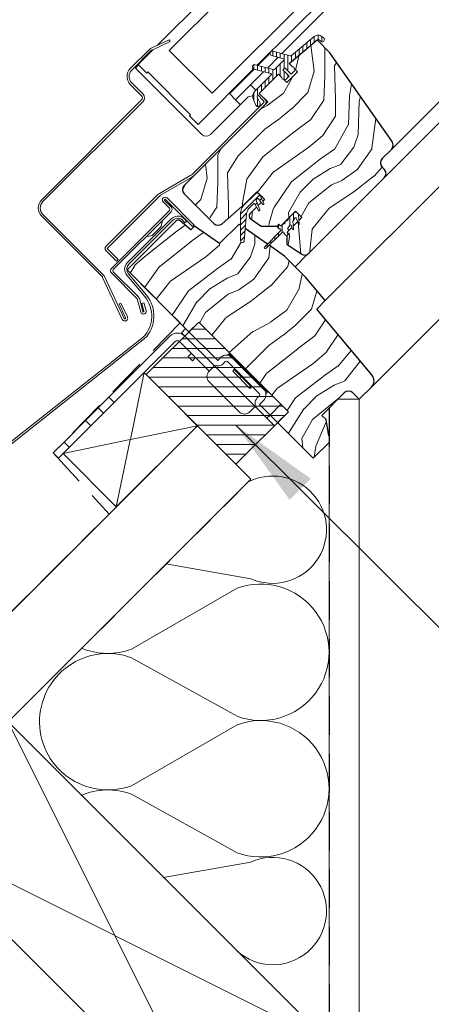
# Model space of a CAD drawing. Units: millimetres. Extents: x -23272466 to 44913, y -22484634 to 188.
# Drawn here: x -23270644 to -23270508, y -22483880 to -22483555 of the extents above; entities that cross this region are included whole.
import ezdxf

# ---------------------------------------------------------------- set-up
doc = ezdxf.new("R2010")
doc.units = ezdxf.units.MM
doc.linetypes.add('DASHED', pattern=[19.05, 12.7, -6.35])
doc.linetypes.add('SLD-SOLID', pattern=[0])
doc.layers.get('0').update_dxf_attribs({"lineweight": 20})
for name, color, linetype, lineweight in [('KEYLITE FELT-BREATHER MEMBRANE', 151, 'DASHED', 35), ('KEYLITE FLASHING', 7, 'Continuous', 18), ('KEYLITE IN VIEW', 253, 'Continuous', 5), ('KEYLITE INSTALLATION BRACKET', 252, 'Continuous', 18), ('KEYLITE INSULATION', 41, 'Continuous', 18), ('KEYLITE INTERNAL FINISH', 7, 'Continuous', 18), ('KEYLITE RAFTER-TRIMMER', 7, 'Continuous', 18), ('KEYLITE ROOF WINDOW FLASHING', 7, 'Continuous', 18), ('KEYLITE ROOF WINDOW GLASS', 7, 'Continuous', 18), ('KEYLITE ROOF WINDOW HATCH', 7, 'Continuous', 13), ('KEYLITE ROOF WINDOW SEAL', 7, 'Continuous', 13), ('KEYLITE VAPOUR BARRIER', 1, 'DASHED', 30), ('KONTUR GRUBY', 7, 'Continuous', 30)]:
    doc.layers.add(name, color=color, linetype=linetype, lineweight=lineweight)
doc.layers.add('KEYLITE ROOF WINDOW FUTURETHERM FOAM', color=7, linetype='Continuous', lineweight=18, true_color=0xebec83)
doc.layers.add('KEYLITE TEXT', color=7, linetype='Continuous', lineweight=18, true_color=0x3b3b3b)
doc.styles.get("Standard").update_dxf_attribs({"font": 'arial.ttf'})
doc.dimstyles.get("Standard").update_dxf_attribs({"dimtxt": 0.18, "dimasz": 0.18, "dimexe": 0.18, "dimexo": 0.0625, "dimgap": 0.09, "dimtad": 0, "dimtih": 1, "dimtoh": 1, "dimdec": 4, "dimzin": 0, "dimdsep": 46, "dimtxsty": 'Standard', "dimcen": 0.09, "dimadec": 0, "dimazin": 0, "dimtfac": 1, "dimtdec": 4, "dimtofl": 0, "dimtmove": 0, "dimatfit": 3, "dimfxl": 1, "dimtolj": 1, "dimtzin": 0, "dimarcsym": 0})

msp = doc.modelspace()

# ---------------------------------------------------------------- hatches: boundary and pattern name
at = {"layer": 'KEYLITE ROOF WINDOW HATCH'}
h = msp.add_hatch(dxfattribs=at)
h.set_pattern_fill('WOOD_3', color=256, scale=50, angle=45, style=0, pattern_type=2)
h.set_pattern_definition([(40.2364, (-23268285.626, -22487344.95), (-424.2638028, -353.5537234), [6.0208, -596.05895]), (56.3099, (-23268281.03, -22487341.061), (106.066127, 176.776638), [7.64855, -247.30245]), (90, (-23268276.787, -22487334.697), (-35.35535, 35.35535), [5.65685, -65.0538]), (91.8476, (-23268276.7873, -22487329.0403), (-35.3551518, 1025.3048459), [10.96585, -1085.61975]), (57.9946, (-23268277.141, -22487318.08), (-247.4874862, -388.908671), [6.67085, -660.41235]), (45, (-23268273.605, -22487312.423), (-3e-12, 70.7107), [12.5, -37.5]), (35.5377, (-23268264.7665, -22487303.5844), (-212.131996, -141.42145), [6.08275, -298.05535]), (39.2894, (-23268295.172, -22487335.404), (-353.5534167, -282.8426456), [5.02495, -497.46885]), (45, (-23268291.283, -22487332.22), (-3e-12, 70.7107), [7.5, -42.5]), (73.3008, (-23268285.9797, -22487326.919), (176.776209, 601.0409052), [7.3824, -730.85875]), (97.125, (-23268283.8584, -22487319.848), (35.3552413, -318.1980856), [11.40175, -558.68595]), (84.2894, (-23268285.2726, -22487308.5342), (35.3553747, 388.9087393), [7.10635, -703.5272]), (51.3402, (-23268284.5655, -22487301.463), (247.4872965, 318.198086), [9.0554, -443.71385]), (33.1113, (-23268278.9086, -22487294.392), (-601.041041, -388.9082618), [9.70825, -961.11615]), (38.2902, (-23268306.1322, -22487324.444), (353.5532095, 282.842964), [8.5586, -847.3035]), (48.3665, (-23268299.4147, -22487319.1408), (530.3296743, 601.0411276), [8.5147, -842.95465]), (78.6901, (-23268293.758, -22487312.777), (-35.355276, -106.06605), [9.0139, -171.2637]), (92.4896, (-23268291.99, -22487303.938), (-35.3559739, 742.4620988), [8.1394, -805.8016]), (59.9314, (-23268292.3437, -22487295.8063), (282.842839, 494.974658), [7.7621, -768.44665]), (45, (-23268288.455, -22487289.09), (-3e-12, 70.7107), [6, -44]), (32.0054, (-23268284.212, -22487284.846), (388.908671, 247.4874862), [6.67085, -660.41235]), (45, (-23268268.656, -22487340), (-3e-12, 70.7107), [0, -50]), (268.1524, (-23268269.0091, -22487329.7474), (35.3551518, 1025.3048459), [10.96585, -1085.61975]), (251.5651, (-23268304.718, -22487305.352), (8e-05, -70.7107), [4.47215, -107.33125]), (233.1301, (-23268306.132, -22487309.595), (-176.77671, -247.487343), [7.07105, -346.4823]), (201.8014, (-23268310.375, -22487315.252), (-247.487411, -106.065961), [3.8079, -376.98075]), (71.5651, (-23268269.01, -22487329.747), (-8e-05, 70.7107), [5.59015, -106.21325]), (51.7098, (-23268267.2414, -22487324.444), (-282.842964, -353.5532095), [8.5586, -847.3035]), (34.8753, (-23268261.938, -22487317.7266), (707.10704205, 494.9744004), [14.22145, -1407.9248]), (34.6952, (-23268281.737, -22487348.8393), (247.487226, 176.7769104), [5.59015, -553.4268]), (60.5241, (-23268277.141, -22487345.6573), (-282.8428273, -494.9747045), [9.34075, -924.7363]), (87.8789, (-23268272.5447, -22487337.5256), (-35.3553758, -883.8834958), [9.5525, -945.69615]), (79.6952, (-23268272.191, -22487327.9796), (106.0655098, 601.0408654), [7.9057, -782.6637]), (54.4623, (-23268270.777, -22487320.2015), (141.42145, 212.131996), [9.12415, -295.014]), (38.4181, (-23268265.4736, -22487312.7768), (-671.75102275, -530.33060694), [13.08625, -1295.539]), (36.8699, (-23268290.576, -22487340.0004), (-247.487343, -176.77671), [7.07105, -346.4823]), (56.3099, (-23268284.919, -22487335.758), (106.066127, 176.776638), [7.64855, -247.30245]), (87.5104, (-23268280.6764, -22487329.3938), (-35.3559739, -742.4620988), [8.1394, -805.8016]), (90, (-23268280.323, -22487321.262), (-35.35535, 35.35535), [9.1924, -61.5183]), (62.354, (-23268280.3229, -22487312.0697), (-318.1983173, -601.040641), [8.38155, -829.7712]), (41.6335, (-23268276.4338, -22487304.645), (-601.0411276, -530.3296743), [8.5147, -842.95465]), (27.8973, (-23268270.0698, -22487298.9882), (459.6193096, 247.487594), [6.80075, -673.2728]), (36.2538, (-23268299.4147, -22487331.1616), (282.8428374, 212.1318625), [6.57645, -651.07085]), (59.9314, (-23268294.1114, -22487327.2725), (282.842839, 494.974658), [7.7621, -768.44665]), (77.0054, (-23268290.2223, -22487320.555), (-70.710602, -282.842714), [9.434, -462.2651]), (94.8991, (-23268288.101, -22487311.3626), (70.7108149, -848.52813705), [12.41975, -1229.5545]), (60.9454, (-23268289.162, -22487298.988), (-106.066026, -176.776696), [7.2801, -356.7254]), (38.991, (-23268285.6262, -22487292.6243), (388.9086967, 318.1980669), [9.5525, -945.69615]), (21.8014, (-23268278.2015, -22487286.614), (247.487411, 106.065961), [3.8079, -376.98075]), (35.5377, (-23268310.021, -22487320.555), (-212.131996, -141.42145), [6.08275, -298.05535]), (55.008, (-23268305.0716, -22487317.0195), (318.197913, 459.6195148), [8.63135, -854.5025]), (82.4054, (-23268300.1218, -22487309.9484), (106.0653989, 813.1728838), [10.70045, -1059.34625]), (74.0546, (-23268263.3523, -22487334.697), (106.06603, 388.908744), [5.1478, -509.6337]), (55.7843, (-23268261.938, -22487329.7474), (-459.6193708, -671.751444), [10.6888, -1058.18915]), (37.875, (-23268255.9277, -22487320.9086), (-282.842665, -212.1321085), [12.0934, -391.0195])])
edge = h.paths.add_edge_path()
edge.add_line((-23270545.334, -22483561.516), (-23270541.16, -22483565.752))
edge.add_line((-23270541.16, -22483565.752), (-23270520.573, -22483595.153))
edge.add_arc((-23270522.211, -22483596.301), 2, -45.00027, 35.00054, ccw=False)
edge.add_line((-23270520.797, -22483597.715), (-23270523.836, -22483600.754))
edge.add_arc((-23270522.389, -22483602.18), 2.032, 135.40751, 232.46189)
edge.add_line((-23270523.627, -22483603.791), (-23270523.129, -22483604.289))
edge.add_arc((-23270524.671, -22483605.746), 2.121, -58.77212, 43.36578, ccw=False)
edge.add_line((-23270523.571, -22483607.56), (-23270548.066, -22483632.055))
edge.add_arc((-23270549.48, -22483630.64), 2, 234.99854, 315.00061, ccw=False)
edge.add_line((-23270550.627, -22483632.279), (-23270555.302, -22483629.005))
edge.add_line((-23270555.302, -22483629.005), (-23270555.302, -22483626.194))
edge.add_line((-23270555.302, -22483626.194), (-23270550.352, -22483620.199))
edge.add_line((-23270550.352, -22483620.199), (-23270552.473, -22483618.078))
edge.add_line((-23270552.473, -22483618.078), (-23270556.763, -22483622.367))
edge.add_line((-23270556.763, -22483622.367), (-23270563.839, -22483623.028))
edge.add_line((-23270563.839, -22483623.028), (-23270567.407, -22483620.529))
edge.add_line((-23270567.407, -22483620.529), (-23270567.21, -22483618.672))
edge.add_line((-23270567.21, -22483618.672), (-23270562.727, -22483614.189))
edge.add_line((-23270562.727, -22483614.189), (-23270565.201, -22483611.714))
edge.add_line((-23270565.201, -22483611.714), (-23270572.137, -22483618.175))
edge.add_arc((-23270590.056, -22483601.092), 24.758, 298.79222, 316.36781, ccw=False)
edge.add_line((-23270578.132, -22483622.788), (-23270589.243, -22483612.421))
edge.add_arc((-23270587.712, -22483610.966), 2.112, 121.55348, 223.53329, ccw=False)
edge.add_line((-23270588.817, -22483609.167), (-23270561.666, -22483582.015))
edge.add_line((-23270561.666, -22483582.015), (-23270564.494, -22483579.187))
edge.add_line((-23270564.494, -22483579.187), (-23270558.275, -22483573.188))
edge.add_line((-23270558.275, -22483573.188), (-23270555.302, -22483575.651))
edge.add_line((-23270555.302, -22483575.651), (-23270551.82, -22483572.17))
edge.add_line((-23270551.82, -22483572.17), (-23270554.595, -22483569.287))
edge.add_line((-23270554.595, -22483569.287), (-23270545.334, -22483561.516))
at = {"layer": 'KEYLITE ROOF WINDOW SEAL'}
h = msp.add_hatch(dxfattribs=at)
h.set_pattern_fill('ANSI31', color=256, scale=10)
h.set_pattern_definition([(45, (-23266830.0087, -22487626.5601), (-0.88388348, 0.88388348), [])])
h.paths.add_polyline_path([(-23270568.639, -22483618.964, -0.1755006), (-23270567.772, -22483617.113), (-23270567.772, -22483617.113), (-23270566.355, -22483615.696, -0.4931429), (-23270565.962, -22483615.747), (-23270565.348, -22483616.81), (-23270564.795, -22483616.258), (-23270565.32, -22483614.816), (-23270565.42, -22483614.541, -0.2914761), (-23270565.362, -22483614.279), (-23270565.362, -22483614.279), (-23270565.048, -22483613.965, -0.4663111), (-23270564.666, -22483613.998), (-23270564.666, -22483613.998), (-23270563.789, -22483615.251), (-23270563.325, -22483614.787), (-23270564.297, -22483612.7, 0.5187694), (-23270565.909, -22483612.421), (-23270569.187, -22483615.699, 0.1995841), (-23270570.651, -22483619.248), (-23270570.651, -22483622.807), (-23270569.087, -22483623.902)])
h.paths.add_polyline_path([(-23270569.087, -22483623.902), (-23270570.651, -22483622.807), (-23270570.651, -22483627.937), (-23270570.485, -22483628.352), (-23270570.08, -22483628.534), (-23270569.66, -22483628.387), (-23270569.458, -22483627.991)])

# ---------------------------------------------------------------- linework, layer by layer
at = {"linetype": 'SLD-SOLID'}
for p, q in [((-23270564.898, -22483569.974), (-23270560.873, -22483565.949)), ((-23270605.365, -22483570.843), (-23270604.304, -22483569.782)), ((-23270561.775, -22483570.811), (-23270558.24, -22483567.275)), ((-23270603.951, -22483572.257), (-23270605.365, -22483570.843)), ((-23270583.445, -22483592.763), (-23270603.951, -22483572.257)), ((-23270574.252, -22483579.328), (-23270566.123, -22483571.199)), ((-23270567.323, -22483576.358), (-23270563, -22483572.036)), ((-23270552.827, -22483571.055), (-23270552.874, -22483571.008)), ((-23270567.323, -22483576.358), (-23270572.272, -22483581.308)), ((-23270569.798, -22483574.591), (-23270569.656, -22483574.732)), ((-23270569.303, -22483574.379), (-23270569.444, -22483574.237)), ((-23270565.555, -22483578.126), (-23270567.323, -22483576.358)), ((-23270556.41, -22483574.543), (-23270556.363, -22483574.591)), ((-23270574.252, -22483579.328), (-23270574.074, -22483579.506)), ((-23270574.074, -22483579.506), (-23270572.272, -22483581.308)), ((-23270562.514, -22483581.167), (-23270564.494, -22483579.187)), ((-23270586.061, -22483606.41), (-23270562.514, -22483582.864)), ((-23270568.14, -22483580.287), (-23270580.616, -22483592.763)), ((-23270571.038, -22483582.543), (-23270572.272, -22483581.308)), ((-23270570.717, -22483582.864), (-23270571.038, -22483582.543)), ((-23270566.63, -22483580.021), (-23270568.14, -22483580.287)), ((-23270565.909, -22483612.421), (-23270569.187, -22483615.699)), ((-23270596.392, -22483621.125), (-23270596.887, -22483623.176)), ((-23270599.857, -22483626.146), (-23270596.887, -22483623.176)), ((-23270554.258, -22483622.694), (-23270554.32, -22483622.755)), ((-23270599.857, -22483626.146), (-23270601.907, -22483626.641)), ((-23270614.911, -22483631.301), (-23270614.911, -22483631.301)), ((-23270548.578, -22483632.426), (-23270552.622, -22483636.47)), ((-23270531.409, -22483680.31), (-23270527.404, -22483676.305))]:
    msp.add_line(p, q, dxfattribs=at)
msp.add_line((-23270557.292, -22483681.955), (-23270560.852, -22483685.515))
msp.add_arc((-23270582.031, -22483591.349), 2, 225, 315, dxfattribs=at)
at = {"layer": 'KEYLITE FELT-BREATHER MEMBRANE', "linetype": 'DASHED'}
for p, q in [((-23270615.96, -22483716.33), (-23270615.96, -22483716.33)), ((-23270614.692, -22483717.722), (-23270614.692, -22483717.722))]:
    msp.add_line(p, q, dxfattribs=at)
at = {"layer": 'KEYLITE FELT-BREATHER MEMBRANE'}
for points in [[(-23270608.139, -22483637.539), (-23270590.595, -22483655.078), (-23270632.499, -22483697.961), (-23270614.069, -22483718.23), (-23270656.629, -22483760.747), (-23270674.305, -22483743.067), (-23270709.663, -22483778.425), (-23270692.003, -22483796.085), (-23270789.145, -22483893.127)], [(-23270602.473, -22483671.471), (-23270567.199, -22483706.746), (-23271196.328, -22484335.229)]]:
    msp.add_lwpolyline(points, dxfattribs=at)
at = {"layer": 'KEYLITE FLASHING'}
for p, q in [((-23270565.42, -22483614.541), (-23270565.32, -22483614.816)), ((-23270565.32, -22483614.816), (-23270564.284, -22483617.663)), ((-23270564.423, -22483617.98), (-23270564.289, -22483617.849)), ((-23270608.065, -22483635.195), (-23270593.515, -22483620.646)), ((-23270593.02, -22483621.141), (-23270607.57, -22483635.69)), ((-23270589.037, -22483621.998), (-23270589.632, -22483621.289)), ((-23270588.501, -22483621.548), (-23270589.037, -22483621.998)), ((-23270570.651, -22483627.937), (-23270570.485, -22483628.352)), ((-23270570.08, -22483628.534), (-23270570.485, -22483628.352)), ((-23270570.08, -22483628.534), (-23270569.66, -22483628.387)), ((-23270569.458, -22483627.991), (-23270569.66, -22483628.387)), ((-23270608.241, -22483639.244), (-23270602.295, -22483646.331)), ((-23270607.705, -22483638.795), (-23270601.759, -22483645.881)), ((-23270656.47, -22483702.132), (-23270602.818, -22483659.763)), ((-23270655.638, -22483702.382), (-23270602.318, -22483660.253))]:
    msp.add_line(p, q, dxfattribs=at)
at = {"layer": 'KEYLITE FLASHING', "flags": 128}
for points in [[(-23270564.423, -22483617.98), (-23270564.614, -22483617.98)], [(-23270564.284, -22483617.663), (-23270564.289, -22483617.849)]]:
    msp.add_lwpolyline(points, dxfattribs=at)
at = {"layer": 'KEYLITE FLASHING'}
for centre, radius, start, end in [((-23270591.336, -22483622.917), 3.148, 25.78051, 133.8177), ((-23270591.394, -22483622.767), 2.3, 40, 135), ((-23270605.943, -22483637.316), 3, 135, 220), ((-23270605.943, -22483637.316), 2.3, 135, 220), ((-23270609.955, -22483652.759), 10, 315.54265, 40), ((-23270609.955, -22483652.759), 10.7, 315.54265, 40)]:
    msp.add_arc(centre, radius, start, end, dxfattribs=at)
at = {"layer": 'KEYLITE IN VIEW', "linetype": 'SLD-SOLID'}
for p, q in [((-23270557.015, -22483566.051), (-23270387.796, -22483396.577)), ((-23270520.797, -22483597.715), (-23270353.853, -22483430.52)), ((-23270523.131, -22483607.12), (-23270350.555, -22483433.818)), ((-23270542.636, -22483647.697), (-23270339.808, -22483444.565)), ((-23270527.406, -22483676.307), (-23270317.893, -22483466.48))]:
    msp.add_line(p, q, dxfattribs=at)
at = {"layer": 'KEYLITE INSTALLATION BRACKET', "linetype": 'SLD-SOLID'}
for p, q in [((-23270590.197, -22483658.291), (-23270588.782, -22483656.877)), ((-23270588.782, -22483656.877), (-23270578.176, -22483667.484)), ((-23270630.731, -22483699.729), (-23270592.22, -22483661.218)), ((-23270593.987, -22483659.45), (-23270614.114, -22483679.576)), ((-23270581.004, -22483671.019), (-23270590.805, -22483661.218)), ((-23270587.502, -22483660.986), (-23270590.197, -22483658.291)), ((-23270584.328, -22483664.16), (-23270587.502, -22483660.986)), ((-23270584.328, -22483664.16), (-23270579.943, -22483668.544)), ((-23270587.976, -22483666.171), (-23270586.914, -22483665.109)), ((-23270586.562, -22483667.585), (-23270587.976, -22483666.171)), ((-23270585.5, -22483666.523), (-23270586.562, -22483667.585)), ((-23270578.176, -22483667.484), (-23270577.115, -22483666.423)), ((-23270574.994, -22483665.716), (-23270574.499, -22483665.221)), ((-23270569.726, -22483669.994), (-23270574.499, -22483665.221)), ((-23270573.58, -22483666.423), (-23270562.973, -22483677.03)), ((-23270579.59, -22483669.605), (-23270581.004, -22483671.019)), ((-23270576.054, -22483672.433), (-23270579.943, -22483668.544)), ((-23270576.408, -22483668.544), (-23270575.701, -22483667.837)), ((-23270564.387, -22483678.444), (-23270574.994, -22483667.837)), ((-23270572.696, -22483670.489), (-23270573.226, -22483671.019)), ((-23270567.569, -22483676.676), (-23270573.226, -22483671.019)), ((-23270572.317, -22483670.514), (-23270572.696, -22483670.489)), ((-23270569.867, -22483673.317), (-23270572.696, -22483670.489)), ((-23270569.514, -22483669.782), (-23270569.726, -22483669.994)), ((-23270569.726, -22483669.994), (-23270568.983, -22483670.736)), ((-23270568.771, -22483670.524), (-23270568.983, -22483670.736)), ((-23270567.286, -22483672.433), (-23270568.983, -22483670.736)), ((-23270568.983, -22483679.504), (-23270576.054, -22483672.433)), ((-23270567.039, -22483676.146), (-23270569.867, -22483673.317)), ((-23270567.286, -22483672.433), (-23270567.074, -22483672.221)), ((-23270567.286, -22483672.433), (-23270566.544, -22483673.176)), ((-23270566.332, -22483672.964), (-23270566.544, -22483673.176)), ((-23270561.771, -22483677.949), (-23270566.544, -22483673.176)), ((-23270572.872, -22483682.686), (-23270581.004, -22483674.555)), ((-23270567.569, -22483676.676), (-23270567.039, -22483676.146)), ((-23270567.039, -22483676.146), (-23270567.064, -22483675.767)), ((-23270617.649, -22483683.112), (-23270614.114, -22483679.576)), ((-23270614.114, -22483679.576), (-23270612.346, -22483681.344)), ((-23270565.094, -22483683.393), (-23270568.983, -22483679.504)), ((-23270564.387, -22483679.151), (-23270565.094, -22483679.858)), ((-23270562.266, -22483678.444), (-23270561.779, -22483677.957)), ((-23270621.892, -22483687.354), (-23270617.649, -22483683.112)), ((-23270615.881, -22483684.88), (-23270617.649, -22483683.112)), ((-23270571.105, -22483684.454), (-23270572.872, -22483682.686)), ((-23270567.569, -22483684.454), (-23270566.155, -22483683.04)), ((-23270565.094, -22483683.393), (-23270563.281, -22483685.207)), ((-23270559.437, -22483689.05), (-23270563.281, -22483685.207)), ((-23270560.852, -22483685.515), (-23270561.912, -22483686.575)), ((-23270621.892, -22483687.354), (-23270628.963, -22483694.426)), ((-23270620.124, -22483689.122), (-23270621.892, -22483687.354)), ((-23270632.499, -22483697.961), (-23270628.963, -22483694.426)), ((-23270628.963, -22483694.426), (-23270627.195, -22483696.193)), ((-23270630.731, -22483699.729), (-23270632.499, -22483697.961))]:
    msp.add_line(p, q, dxfattribs=at)
at = {"layer": 'KEYLITE INSTALLATION BRACKET'}
for p, q in [((-23270562.973, -22483680.565), (-23270564.387, -22483681.979)), ((-23270564.387, -22483681.979), (-23270558.377, -22483687.99)), ((-23270572.38, -22483701.564), (-23270571.952, -22483701.564))]:
    msp.add_line(p, q, dxfattribs=at)
at = {"layer": 'KEYLITE INSTALLATION BRACKET', "linetype": 'SLD-SOLID'}
for centre, radius, start, end in [((-23270591.513, -22483661.925), 3.5, 45, 135), ((-23270591.513, -22483661.925), 1, 45, 135), ((-23270575.347, -22483668.191), 2.5, 45, 135), ((-23270575.347, -22483668.191), 0.5, 45, 135), ((-23270579.236, -22483672.787), 2.5, 135, 225), ((-23270578.176, -22483666.776), 2.5, 225, 315), ((-23270579.943, -22483669.251), 0.5, 315, 45), ((-23270564.741, -22483678.797), 2.5, 315, 45), ((-23270563.326, -22483681.626), 2.5, 135, 225), ((-23270564.741, -22483678.797), 0.5, 315, 45), ((-23270565.801, -22483683.393), 0.5, 45, 135), ((-23270569.337, -22483682.686), 2.5, 225, 315)]:
    msp.add_arc(centre, radius, start, end, dxfattribs=at)
at = {"layer": 'KEYLITE INSULATION'}
for p, q in [((-23270567.229, -22483739.578), (-23270595.309, -22483734.679)), ((-23270571.777, -22483742.756), (-23270606.672, -22483762.89)), ((-23270606.672, -22483765.687), (-23270571.777, -22483785.059)), ((-23270571.777, -22483787.856), (-23270606.672, -22483807.991)), ((-23270606.672, -22483810.788), (-23270571.777, -22483830.159)), ((-23270567.229, -22483833.233), (-23270596.186, -22483838.285))]:
    msp.add_line(p, q, dxfattribs=at)
for centre, radius, start, end in [((-23270559.979, -22483723.388), 17.738, 245.87864, 118.77969), ((-23270563.959, -22483763.907), 22.55, 249.71492, 110.28508), ((-23270614.49, -22483786.839), 22.55, 69.71492, 180.92028), ((-23270614.49, -22483741.739), 22.55, 247.43786, 290.28508), ((-23270614.49, -22483786.839), 22.55, 177.34195, 290.28508), ((-23270563.959, -22483809.008), 22.55, 249.71492, 110.28508), ((-23270614.49, -22483831.939), 22.55, 69.71492, 113.02984), ((-23270559.979, -22483849.422), 17.738, 228.31098, 114.12136)]:
    msp.add_arc(centre, radius, start, end, dxfattribs=at)
at = {"layer": 'KEYLITE INTERNAL FINISH'}
for q in [(-23270538.48, -22483680.31), (-23270531.409, -22483967.825)]:
    msp.add_line((-23270531.409, -22483680.31), q, dxfattribs=at)
for points in [[(-23270531.409, -22483680.31), (-23270531.409, -22483967.825), (-23270899.191, -22484335.229)], [(-23270541.409, -22483683.239), (-23270541.409, -22483963.68), (-23270531.409, -22483967.825), (-23270531.409, -22483680.31)], [(-23270531.409, -22483680.31), (-23270538.48, -22483680.31)]]:
    msp.add_lwpolyline(points, dxfattribs=at)
at = {"layer": 'KEYLITE RAFTER-TRIMMER'}
for p, q in [((-23270629.202, -22483698.2), (-23270602.473, -22483671.471)), ((-23270602.473, -22483671.471), (-23270607.034, -22483693.548)), ((-23270584.876, -22483689.068), (-23271231.702, -22484335.229)), ((-23270611.709, -22483715.873), (-23270584.876, -22483689.068)), ((-23270584.876, -22483689.068), (-23270607.034, -22483693.548)), ((-23270607.141, -22483693.57), (-23270629.202, -22483698.2)), ((-23270607.056, -22483693.655), (-23270611.709, -22483715.873)), ((-23270629.202, -22483698.2), (-23270611.709, -22483715.873)), ((-23270567.199, -22483706.746), (-23271196.328, -22484335.229))]:
    msp.add_line(p, q, dxfattribs=at)
for points in [[(-23270629.202, -22483698.2), (-23270602.473, -22483671.471), (-23270567.199, -22483706.746)], [(-23270682.794, -22483822.222), (-23270576.782, -22483928.343), (-23270541.409, -22483893.005), (-23270647.42, -22483786.885), (-23270682.794, -22483822.222), (-23270541.409, -22483893.005), (-23270647.42, -22483786.885), (-23270576.782, -22483928.343)], [(-23270718.167, -22483857.559), (-23270612.156, -22483963.68), (-23270576.782, -22483928.343), (-23270682.794, -22483822.222), (-23270718.167, -22483857.559), (-23270576.782, -22483928.343), (-23270682.794, -22483822.222), (-23270612.156, -22483963.68)]]:
    msp.add_lwpolyline(points, dxfattribs=at)
at = {"layer": 'KEYLITE ROOF WINDOW FLASHING', "linetype": 'SLD-SOLID'}
for p, q in [((-23270594.234, -22483561.468), (-23270600.169, -22483564.236)), ((-23270599.873, -22483564.87), (-23270593.938, -22483562.103)), ((-23270594.234, -22483561.468), (-23270593.938, -22483562.103)), ((-23270600.652, -22483564.574), (-23270607.062, -22483570.984)), ((-23270606.567, -22483571.479), (-23270600.157, -22483565.069)), ((-23270607.062, -22483576.217), (-23270603.314, -22483579.965)), ((-23270602.819, -22483579.47), (-23270606.567, -22483575.722)), ((-23270563.009, -22483581.662), (-23270564.971, -22483579.7)), ((-23270603.314, -22483581.379), (-23270636.407, -22483614.472)), ((-23270635.912, -22483614.966), (-23270602.819, -22483581.874)), ((-23270586.556, -22483605.916), (-23270563.009, -22483582.369)), ((-23270587.032, -22483606.281), (-23270597.425, -22483612.281)), ((-23270597.075, -22483612.887), (-23270586.682, -22483606.887)), ((-23270598.046, -22483612.758), (-23270615.113, -22483629.825)), ((-23270614.619, -22483630.32), (-23270597.551, -22483613.253)), ((-23270594.106, -22483617.143), (-23270596.205, -22483615.044)), ((-23270593.611, -22483616.648), (-23270595.71, -22483614.549)), ((-23270595.427, -22483614.266), (-23270586.492, -22483623.201)), ((-23270594.932, -22483613.771), (-23270585.997, -22483622.706)), ((-23270613.202, -22483636.945), (-23270594.106, -22483617.85)), ((-23270612.707, -22483637.44), (-23270593.611, -22483618.345)), ((-23270636.407, -22483619.704), (-23270616.396, -22483639.715)), ((-23270615.901, -22483639.22), (-23270635.912, -22483619.209)), ((-23270586.492, -22483623.201), (-23270585.997, -22483622.706)), ((-23270615.114, -22483631.098), (-23270611.578, -22483634.634)), ((-23270611.083, -22483634.139), (-23270614.619, -22483630.603)), ((-23270611.083, -22483634.139), (-23270611.578, -22483634.634)), ((-23270604.384, -22483646.47), (-23270612.707, -22483638.147)), ((-23270616.197, -22483640), (-23270609.728, -22483653.872)), ((-23270609.094, -22483653.576), (-23270615.562, -22483639.704)), ((-23270604.756, -22483647.088), (-23270613.202, -22483638.642)), ((-23270603.607, -22483651.452), (-23270604.756, -22483647.088)), ((-23270602.931, -22483651.271), (-23270604.073, -22483647.008)), ((-23270610.14, -22483648.492), (-23270610.775, -22483648.788)), ((-23270610.775, -22483648.788), (-23270608.64, -22483653.365)), ((-23270608.006, -22483653.069), (-23270610.14, -22483648.492)), ((-23270602.551, -22483648.44), (-23270603.227, -22483648.621)), ((-23270603.227, -22483648.621), (-23270602.545, -22483651.167)), ((-23270602.551, -22483648.44), (-23270601.869, -22483650.986))]:
    msp.add_line(p, q, dxfattribs=at)
for centre, radius, start, end in [((-23270599.45, -22483565.777), 1.7, 115, 135), ((-23270599.45, -22483565.777), 1, 115, 135), ((-23270604.446, -22483573.601), 3.7, 135, 225), ((-23270604.446, -22483573.601), 3, 135, 225), ((-23270604.022, -22483580.672), 1.7, 315, 45), ((-23270604.022, -22483580.672), 1, 315, 45), ((-23270563.363, -22483582.015), 0.5, 315, 45), ((-23270563.363, -22483582.015), 1.2, 315, 45), ((-23270588.182, -22483604.289), 2.3, 300, 315), ((-23270588.182, -22483604.289), 3, 300, 315), ((-23270595.925, -22483614.879), 3, 120, 135), ((-23270633.791, -22483617.088), 3.7, 135, 225), ((-23270633.791, -22483617.088), 3, 135, 225), ((-23270595.925, -22483614.879), 2.3, 120, 135), ((-23270595.569, -22483614.407), 0.9, 45, 225), ((-23270595.569, -22483614.407), 0.2, 45, 225), ((-23270594.46, -22483617.496), 0.5, 315, 45), ((-23270594.46, -22483617.496), 1.2, 315, 45), ((-23270614.477, -22483630.462), 0.9, 135, 225), ((-23270614.477, -22483630.462), 0.2, 135, 225), ((-23270612.353, -22483637.794), 1.2, 135, 225), ((-23270612.353, -22483637.794), 0.5, 135, 225), ((-23270617.103, -22483640.422), 1, 25, 45), ((-23270617.103, -22483640.422), 1.7, 25, 45), ((-23270605.233, -22483647.318), 1.2, 15, 45), ((-23270602.738, -22483651.219), 0.9, 195, 15), ((-23270602.738, -22483651.219), 0.2, 195, 15), ((-23270608.867, -22483653.47), 0.95, 205, 25), ((-23270608.867, -22483653.47), 0.25, 205, 25)]:
    msp.add_arc(centre, radius, start, end, dxfattribs=at)
at = {"layer": 'KEYLITE ROOF WINDOW FUTURETHERM FOAM'}
for p, q in [((-23270584.465, -22483654.783), (-23270601.813, -22483672.131)), ((-23270586.797, -22483657.114), (-23270582.133, -22483657.114)), ((-23270584.465, -22483654.783), (-23270554.817, -22483684.43)), ((-23270589.972, -22483660.289), (-23270578.958, -22483660.289)), ((-23270593.147, -22483663.464), (-23270575.783, -22483663.464)), ((-23270596.322, -22483666.639), (-23270572.608, -22483666.639)), ((-23270599.497, -22483669.814), (-23270569.433, -22483669.814)), ((-23270601.813, -22483672.131), (-23270572.166, -22483701.779)), ((-23270600.955, -22483672.989), (-23270566.258, -22483672.989)), ((-23270597.78, -22483676.164), (-23270563.083, -22483676.164)), ((-23270594.605, -22483679.339), (-23270559.908, -22483679.339)), ((-23270591.43, -22483682.514), (-23270556.733, -22483682.514)), ((-23270588.255, -22483685.689), (-23270556.077, -22483685.689)), ((-23270554.817, -22483684.43), (-23270572.166, -22483701.779)), ((-23270585.08, -22483688.864), (-23270559.252, -22483688.864)), ((-23270581.905, -22483692.039), (-23270562.427, -22483692.039)), ((-23270578.73, -22483695.214), (-23270565.602, -22483695.214)), ((-23270575.555, -22483698.389), (-23270568.777, -22483698.389))]:
    msp.add_line(p, q, dxfattribs=at)
at = {"layer": 'KEYLITE ROOF WINDOW GLASS', "linetype": 'SLD-SOLID'}
for p, q in [((-23270598.055, -22483563.25), (-23270545.756, -22483510.951)), ((-23270594.207, -22483565.03), (-23270542.942, -22483513.765)), ((-23270580.065, -22483579.173), (-23270528.8, -22483527.907)), ((-23270565.121, -22483569.914), (-23270525.957, -22483530.75)), ((-23270604.446, -22483569.641), (-23270599.503, -22483564.698)), ((-23270604.446, -22483569.641), (-23270601.617, -22483572.469)), ((-23270601.617, -22483572.469), (-23270601.264, -22483572.116)), ((-23270601.617, -22483572.469), (-23270601.264, -22483572.116)), ((-23270601.264, -22483572.116), (-23270587.122, -22483586.258)), ((-23270584.647, -22483589.44), (-23270566.339, -22483571.132)), ((-23270587.475, -22483586.611), (-23270587.122, -22483586.258)), ((-23270587.475, -22483586.611), (-23270587.122, -22483586.258)), ((-23270587.475, -22483586.611), (-23270584.647, -22483589.44))]:
    msp.add_line(p, q, dxfattribs=at)
at = {"layer": 'KEYLITE ROOF WINDOW GLASS'}
msp.add_line((-23270594.207, -22483565.03), (-23270580.065, -22483579.173), dxfattribs=at)
at = {"layer": 'KEYLITE ROOF WINDOW HATCH'}
for p, q in [((-23270602.356, -22483633.238), (-23270592.103, -22483625.107)), ((-23270592.103, -22483625.107), (-23270588.886, -22483622.775)), ((-23270587.133, -22483628.26), (-23270582.838, -22483625.148)), ((-23270597.352, -22483636.356), (-23270587.099, -22483628.225)), ((-23270573.737, -22483633.944), (-23270570.485, -22483628.352)), ((-23270565.879, -22483626.148), (-23270565.914, -22483628.969)), ((-23270582.158, -22483633.208), (-23270577.562, -22483629.319)), ((-23270577.582, -22483629.309), (-23270577.538, -22483628.859)), ((-23270565.922, -22483628.951), (-23270567.336, -22483633.194)), ((-23270561.323, -22483633.519), (-23270560.798, -22483629.706)), ((-23270605.514, -22483636.023), (-23270602.356, -22483633.238)), ((-23270593.787, -22483641.303), (-23270582.12, -22483633.171)), ((-23270578.278, -22483637.058), (-23270573.682, -22483633.876)), ((-23270567.316, -22483633.192), (-23270571.559, -22483638.848)), ((-23270566.252, -22483640.645), (-23270561.302, -22483633.574)), ((-23270554.957, -22483636.375), (-23270554.621, -22483634.471)), ((-23270607.1, -22483638.578), (-23270605.513, -22483636.039)), ((-23270602.348, -22483643.328), (-23270597.381, -22483636.375)), ((-23270587.841, -22483644.499), (-23270578.295, -22483637.075)), ((-23270560.642, -22483642.774), (-23270554.985, -22483636.41)), ((-23270598.499, -22483647.177), (-23270593.897, -22483641.348)), ((-23270580.748, -22483643.801), (-23270575.092, -22483640.266)), ((-23270571.558, -22483638.86), (-23270575.093, -22483640.274)), ((-23270571.239, -22483644.168), (-23270566.289, -22483640.632)), ((-23270551.422, -22483644.129), (-23270550.229, -22483638.96)), ((-23270593.23, -22483652.443), (-23270587.792, -22483644.446)), ((-23270585.008, -22483648.043), (-23270580.766, -22483643.801)), ((-23270574.74, -22483645.577), (-23270571.204, -22483644.163)), ((-23270567.309, -22483647.99), (-23270560.591, -22483642.687)), ((-23270555.341, -22483650.887), (-23270551.452, -22483644.17)), ((-23270547.201, -22483650.513), (-23270545.401, -22483644.513)), ((-23270589.65, -22483656.023), (-23270585.04, -22483648.059)), ((-23270582.174, -22483651.615), (-23270574.75, -22483645.605)), ((-23270575.438, -22483653.293), (-23270567.307, -22483647.99)), ((-23270560.617, -22483654.735), (-23270555.313, -22483650.846)), ((-23270552.481, -22483655.822), (-23270547.178, -22483650.518)), ((-23270584.149, -22483655.099), (-23270582.191, -22483651.574)), ((-23270580.114, -22483659.133), (-23270575.483, -22483653.344)), ((-23270546.116, -22483659.361), (-23270542.543, -22483654.002)), ((-23270574.39, -22483664.85), (-23270566.588, -22483657.914)), ((-23270566.613, -22483657.968), (-23270560.603, -22483654.786)), ((-23270556.352, -22483658.973), (-23270552.463, -22483655.791)), ((-23270561.34, -22483662.552), (-23270556.39, -22483659.017)), ((-23270551.777, -22483663.615), (-23270546.12, -22483659.373)), ((-23270542.226, -22483664.664), (-23270538.406, -22483658.933)), ((-23270569.012, -22483670.23), (-23270561.32, -22483662.539)), ((-23270561.997, -22483671.712), (-23270551.744, -22483663.58)), ((-23270538.381, -22483669.299), (-23270534.05, -22483664.124)), ((-23270546.803, -22483668.563), (-23270542.207, -22483664.674)), ((-23270531.084, -22483667.659), (-23270536.203, -22483674.204)), ((-23270558.432, -22483676.659), (-23270546.765, -22483668.527)), ((-23270542.923, -22483672.413), (-23270538.327, -22483669.231)), ((-23270564.313, -22483674.931), (-23270562.026, -22483671.73)), ((-23270552.486, -22483679.855), (-23270542.94, -22483672.43)), ((-23270536.202, -22483674.215), (-23270539.738, -22483675.629)), ((-23270560.307, -22483678.939), (-23270558.541, -22483676.703)), ((-23270545.393, -22483679.157), (-23270539.736, -22483675.621)), ((-23270555.274, -22483683.974), (-23270552.437, -22483679.802)), ((-23270549.653, -22483683.399), (-23270545.41, -22483679.156)), ((-23270546.819, -22483686.97), (-23270538.004, -22483679.835)), ((-23270554.841, -22483691.525), (-23270549.684, -22483683.414)), ((-23270550.371, -22483693.293), (-23270546.835, -22483686.929)), ((-23270545.784, -22483695.771), (-23270542.273, -22483687.559)), ((-23270550.074, -22483696.29), (-23270550.337, -22483693.297)), ((-23270546.258, -22483699.402), (-23270545.773, -22483695.774))]:
    msp.add_line(p, q, dxfattribs=at)
at = {"layer": 'KEYLITE ROOF WINDOW SEAL', "linetype": 'SLD-SOLID'}
for p, q in [((-23270546.298, -22483560.367), (-23270553.826, -22483566.684)), ((-23270543.176, -22483560.83), (-23270543.727, -22483560.367)), ((-23270544.691, -22483561.516), (-23270544.14, -22483561.979)), ((-23270543.154, -22483561.892), (-23270543.089, -22483561.816)), ((-23270560.828, -22483565.754), (-23270560.854, -22483565.85)), ((-23270560.359, -22483566.708), (-23270556.427, -22483567.761)), ((-23270554.277, -22483566.784), (-23270559.971, -22483565.259)), ((-23270559.823, -22483571.334), (-23270565.846, -22483569.72)), ((-23270556.315, -22483568.179), (-23270559.34, -22483571.205)), ((-23270553.487, -22483570.395), (-23270554.595, -22483569.287)), ((-23270566.704, -22483570.215), (-23270566.73, -22483570.312)), ((-23270566.235, -22483571.169), (-23270560.63, -22483572.671)), ((-23270560.518, -22483573.089), (-23270565.909, -22483578.48)), ((-23270556.716, -22483571.409), (-23270556.009, -22483570.702)), ((-23270554.595, -22483573.53), (-23270556.716, -22483571.409)), ((-23270556.009, -22483570.702), (-23270553.888, -22483572.823)), ((-23270553.888, -22483572.823), (-23270552.827, -22483571.762)), ((-23270556.359, -22483574.594), (-23270556.41, -22483574.543)), ((-23270555.655, -22483574.591), (-23270554.595, -22483573.53)), ((-23270566.407, -22483581.304), (-23270565.56, -22483583.119)), ((-23270564.201, -22483582.485), (-23270565.047, -22483580.67)), ((-23270564.63, -22483583.457), (-23270564.539, -22483583.415)), ((-23270567.772, -22483617.113), (-23270566.355, -22483615.696)), ((-23270565.362, -22483614.279), (-23270565.048, -22483613.965)), ((-23270564.666, -22483613.998), (-23270563.401, -22483615.805)), ((-23270562.954, -22483615.582), (-23270564.295, -22483612.705)), ((-23270569.458, -22483627.991), (-23270568.639, -22483618.964)), ((-23270565.962, -22483615.747), (-23270564.745, -22483617.854)), ((-23270570.651, -22483619.235), (-23270570.651, -22483627.937)), ((-23270555.702, -22483621.306), (-23270555.963, -22483621.567)), ((-23270555.963, -22483621.567), (-23270555.702, -22483621.306)), ((-23270553.124, -22483624.027), (-23270553.348, -22483621.47)), ((-23270553.304, -22483621.304), (-23270552.674, -22483620.405)), ((-23270552.613, -22483620.344), (-23270552.674, -22483620.405)), ((-23270552.234, -22483620.463), (-23270551.506, -22483622.465)), ((-23270551.215, -22483622.401), (-23270551.477, -22483619.405)), ((-23270557.371, -22483624.495), (-23270562.727, -22483630.028)), ((-23270562.302, -22483630.452), (-23270556.77, -22483625.097)), ((-23270558.342, -22483623.522), (-23270557.794, -22483624.07)), ((-23270555.007, -22483623.737), (-23270554.32, -22483622.755)), ((-23270554.772, -22483624.265), (-23270554.979, -22483624.057)), ((-23270553.88, -22483622.813), (-23270553.415, -22483624.091)), ((-23270556.345, -22483625.52), (-23270555.797, -22483626.068))]:
    msp.add_line(p, q, dxfattribs=at)
at = {"layer": 'KEYLITE ROOF WINDOW SEAL'}
for p, q in [((-23270546.259, -22483562.293), (-23270546.259, -22483560.335)), ((-23270546.259, -22483562.293), (-23270546.259, -22483560.335)), ((-23270545.009, -22483561.399), (-23270545.009, -22483559.899)), ((-23270543.759, -22483562.139), (-23270543.759, -22483560.335)), ((-23270550.009, -22483565.441), (-23270550.009, -22483563.481)), ((-23270548.759, -22483564.39), (-23270548.759, -22483562.432)), ((-23270547.509, -22483563.341), (-23270547.509, -22483561.383)), ((-23270560.009, -22483566.801), (-23270560.009, -22483565.276)), ((-23270558.759, -22483567.136), (-23270558.759, -22483565.583)), ((-23270557.509, -22483567.471), (-23270557.509, -22483565.918)), ((-23270556.259, -22483567.913), (-23270556.259, -22483566.253)), ((-23270555.009, -22483571.702), (-23270555.009, -22483566.588)), ((-23270553.759, -22483568.586), (-23270553.759, -22483566.628)), ((-23270552.509, -22483567.537), (-23270552.509, -22483565.579)), ((-23270551.259, -22483566.488), (-23270551.259, -22483564.53)), ((-23270566.259, -22483571.162), (-23270566.259, -22483569.761)), ((-23270565.009, -22483571.498), (-23270565.009, -22483569.945)), ((-23270557.509, -22483573.374), (-23270557.509, -22483569.373)), ((-23270556.259, -22483570.951), (-23270556.259, -22483568.093)), ((-23270563.759, -22483571.832), (-23270563.759, -22483570.28)), ((-23270562.509, -22483572.167), (-23270562.509, -22483570.614)), ((-23270561.259, -22483572.449), (-23270561.259, -22483570.949)), ((-23270561.259, -22483572.502), (-23270561.259, -22483572.496)), ((-23270560.009, -22483574.701), (-23270560.009, -22483571.284)), ((-23270558.759, -22483573.451), (-23270558.759, -22483570.623)), ((-23270556.259, -22483572.472), (-23270556.259, -22483571.866)), ((-23270556.259, -22483574.695), (-23270556.259, -22483572.472)), ((-23270555.009, -22483573.953), (-23270555.009, -22483573.116)), ((-23270563.759, -22483578.409), (-23270563.759, -22483576.196)), ((-23270562.509, -22483577.11), (-23270562.509, -22483574.998)), ((-23270561.259, -22483575.811), (-23270561.259, -22483573.928)), ((-23270566.259, -22483581.621), (-23270566.259, -22483578.919)), ((-23270565.047, -22483579.825), (-23270565.047, -22483577.618)), ((-23270565.009, -22483583.355), (-23270565.009, -22483580.752)), ((-23270564.745, -22483617.854), (-23270564.614, -22483617.98)), ((-23270553.108, -22483621.025), (-23270553.108, -22483618.713)), ((-23270554.358, -22483622.81), (-23270554.358, -22483619.963)), ((-23270558.108, -22483626.392), (-23270558.108, -22483625.257)), ((-23270558.105, -22483623.76), (-23270558.087, -22483622.56)), ((-23270556.858, -22483625.282), (-23270556.858, -22483622.571)), ((-23270560.608, -22483628.812), (-23270560.608, -22483627.84)), ((-23270559.353, -22483627.597), (-23270559.356, -22483626.546)), ((-23270561.858, -22483630.022), (-23270561.858, -22483628.964))]:
    msp.add_line(p, q, dxfattribs=at)
at = {"layer": 'KEYLITE ROOF WINDOW SEAL', "linetype": 'SLD-SOLID'}
for centre, radius, start, end in [((-23270545.012, -22483561.899), 2, 50, 130), ((-23270545.012, -22483561.899), 0.5, 50, 130), ((-23270543.69, -22483561.442), 0.7, 230, 320), ((-23270543.626, -22483561.366), 0.7, 320, 50), ((-23270560.178, -22483566.031), 0.7, 165, 255), ((-23270560.152, -22483565.935), 0.7, 75, 165), ((-23270554.148, -22483566.301), 0.5, 255, 310), ((-23270566.027, -22483570.396), 0.7, 75, 165), ((-23270556.492, -22483568.003), 0.25, 315, 75), ((-23270566.053, -22483570.493), 0.7, 165, 255), ((-23270560.695, -22483572.912), 0.25, 315, 75), ((-23270559.694, -22483570.851), 0.5, 255, 315), ((-23270553.357, -22483570.878), 0.5, 345, 105), ((-23270553.181, -22483571.409), 0.5, 315, 45), ((-23270556.539, -22483574.06), 0.5, 165, 285), ((-23270556.009, -22483574.237), 0.5, 225, 315), ((-23270564.141, -22483580.248), 2.5, 135, 205), ((-23270564.141, -22483580.248), 1, 135, 205), ((-23270564.926, -22483582.823), 0.7, 205, 295), ((-23270564.835, -22483582.781), 0.7, 295, 25), ((-23270565.201, -22483613.128), 1, 25, 135), ((-23270565.651, -22483619.235), 5, 135, 180), ((-23270566.178, -22483615.872), 0.25, 30, 135), ((-23270565.185, -22483614.455), 0.25, 135, 200), ((-23270564.871, -22483614.141), 0.25, 35, 135), ((-23270563.175, -22483615.698), 0.25, 205.40405, 27.68324), ((-23270565.651, -22483619.235), 3, 135, 174.81607), ((-23270552.473, -22483619.492), 1, 5, 135), ((-23270556.504, -22483621.825), 0.6, 244.47122, 25.52878), ((-23270555.443, -22483620.765), 0.6, 244.47122, 25.52878), ((-23270553.099, -22483621.448), 0.25, 145, 185), ((-23270552.469, -22483620.548), 0.25, 20, 145), ((-23270557.989, -22483623.169), 0.5, 135, 225), ((-23270557.582, -22483624.283), 0.3, 314.80979, 135), ((-23270556.557, -22483625.308), 0.3, 315, 135.19021), ((-23270554.802, -22483623.881), 0.25, 145, 225), ((-23270554.948, -22483624.442), 0.25, 315, 45), ((-23270554.115, -22483622.899), 0.25, 20, 145), ((-23270553.274, -22483624.04), 0.15, 200, 5), ((-23270551.365, -22483622.414), 0.15, 200, 5), ((-23270555.443, -22483625.715), 0.5, 225, 315), ((-23270562.514, -22483630.24), 0.3, 135, 315)]:
    msp.add_arc(centre, radius, start, end, dxfattribs=at)
at = {"layer": 'KEYLITE VAPOUR BARRIER'}
msp.add_lwpolyline([(-23270541.409, -22483683.239), (-23270541.409, -22483963.68), (-23270913.34, -22484335.229)], dxfattribs=at)
at = {"layer": 'KONTUR GRUBY', "linetype": 'SLD-SOLID'}
for p, q in [((-23270554.595, -22483569.287), (-23270545.334, -22483561.516)), ((-23270541.16, -22483565.752), (-23270545.334, -22483561.516)), ((-23270520.573, -22483595.153), (-23270541.16, -22483565.752)), ((-23270554.595, -22483569.287), (-23270553.487, -22483570.395)), ((-23270564.494, -22483579.187), (-23270558.13, -22483572.823)), ((-23270551.766, -22483572.116), (-23270555.302, -22483575.651)), ((-23270564.494, -22483579.187), (-23270561.666, -22483582.015)), ((-23270561.666, -22483582.015), (-23270589.243, -22483609.592)), ((-23270523.836, -22483600.754), (-23270520.797, -22483597.715)), ((-23270523.129, -22483604.289), (-23270523.836, -22483603.582)), ((-23270548.066, -22483632.055), (-23270523.129, -22483607.118)), ((-23270589.243, -22483612.421), (-23270579.459, -22483622.205)), ((-23270569.187, -22483615.699), (-23270565.201, -22483611.714)), ((-23270565.201, -22483611.714), (-23270562.727, -22483614.189)), ((-23270576.76, -22483622.322), (-23270569.187, -22483615.699)), ((-23270563.789, -22483615.251), (-23270564.795, -22483616.258)), ((-23270562.727, -22483614.189), (-23270563.325, -22483614.787)), ((-23270565.348, -22483616.81), (-23270567.541, -22483619.003)), ((-23270553.181, -22483618.785), (-23270554.902, -22483620.506)), ((-23270554.902, -22483620.506), (-23270553.181, -22483618.785)), ((-23270552.473, -22483618.078), (-23270550.352, -22483620.199)), ((-23270567.407, -22483620.529), (-23270563.839, -22483623.028)), ((-23270563.839, -22483623.028), (-23270558.468, -22483623.028)), ((-23270557.989, -22483622.462), (-23270558.342, -22483622.815)), ((-23270557.6, -22483622.851), (-23270557.989, -22483622.462)), ((-23270556.763, -22483622.367), (-23270557.246, -22483622.851)), ((-23270557.246, -22483622.851), (-23270556.763, -22483622.367)), ((-23270555.125, -22483624.972), (-23270554.772, -22483624.618)), ((-23270554.771, -22483624.618), (-23270555.125, -22483624.972)), ((-23270554.736, -22483625.715), (-23270555.125, -22483625.326)), ((-23270555.302, -22483626.194), (-23270555.302, -22483629.005)), ((-23270555.09, -22483626.068), (-23270554.736, -22483625.715)), ((-23270555.302, -22483629.005), (-23270550.627, -22483632.279))]:
    msp.add_line(p, q, dxfattribs=at)
at = {"layer": 'KONTUR GRUBY'}
for p, q in [((-23270558.13, -22483572.823), (-23270557.022, -22483573.931)), ((-23270552.827, -22483571.055), (-23270551.766, -22483572.116)), ((-23270556.359, -22483574.594), (-23270555.302, -22483575.651)), ((-23270552.473, -22483618.078), (-23270553.181, -22483618.785)), ((-23270591.975, -22483621.375), (-23270608.139, -22483637.539)), ((-23270587.097, -22483624.276), (-23270590.625, -22483621.316)), ((-23270556.763, -22483622.367), (-23270554.902, -22483620.506)), ((-23270551.802, -22483621.649), (-23270553.209, -22483623.056)), ((-23270550.352, -22483620.199), (-23270551.323, -22483621.17)), ((-23270585.856, -22483623.035), (-23270587.097, -22483624.276)), ((-23270577.538, -22483628.859), (-23270585.856, -22483623.035)), ((-23270571.142, -22483622.463), (-23270577.538, -22483628.859)), ((-23270570.651, -22483622.807), (-23270571.142, -22483622.463)), ((-23270561.762, -22483629.031), (-23270569.087, -22483623.902)), ((-23270553.636, -22483623.483), (-23270554.771, -22483624.618)), ((-23270556.087, -22483633.005), (-23270561.224, -22483629.408)), ((-23270549.086, -22483640.005), (-23270556.087, -22483633.005)), ((-23270587.677, -22483657.995), (-23270608.139, -22483637.539)), ((-23270542.634, -22483647.695), (-23270549.086, -22483640.005)), ((-23270545.462, -22483650.523), (-23270542.634, -22483647.695)), ((-23270527.227, -22483672.256), (-23270545.462, -22483650.523)), ((-23270531.409, -22483680.31), (-23270526.917, -22483675.819)), ((-23270543.781, -22483685.612), (-23270536.359, -22483678.189)), ((-23270533.53, -22483678.189), (-23270531.409, -22483680.31)), ((-23270542.367, -22483687.026), (-23270543.781, -22483685.612)), ((-23270541.432, -22483692.327), (-23270542.367, -22483687.026)), ((-23270546.609, -22483699.754), (-23270558.377, -22483687.99)), ((-23270546.609, -22483699.754), (-23270541.409, -22483694.553))]:
    msp.add_line(p, q, dxfattribs=at)
msp.add_lwpolyline([(-23270588.782, -22483656.877), (-23270587.671, -22483657.989), (-23270584.465, -22483654.783), (-23270554.817, -22483684.43), (-23270558.377, -22483687.99)], dxfattribs=at)
at = {"layer": 'KONTUR GRUBY', "linetype": 'SLD-SOLID'}
for centre, radius, start, end in [((-23270522.211, -22483596.301), 2, 315, 35), ((-23270522.421, -22483602.168), 2, 135, 225), ((-23270524.543, -22483605.703), 2, 315, 45), ((-23270587.829, -22483611.007), 2, 135, 225), ((-23270578.045, -22483620.79), 2, 225, 310), ((-23270566.834, -22483619.71), 1, 135, 235), ((-23270557.989, -22483623.169), 0.5, 135, 163.56828), ((-23270557.423, -22483622.674), 0.25, 225, 315), ((-23270554.948, -22483625.149), 0.25, 135, 225), ((-23270555.443, -22483625.715), 0.5, 286.4322, 315), ((-23270549.48, -22483630.64), 2, 235, 315)]:
    msp.add_arc(centre, radius, start, end, dxfattribs=at)
at = {"layer": 'KONTUR GRUBY'}
for centre, radius, start, end in [((-23270591.268, -22483622.082), 1, 50, 135), ((-23270529.525, -22483674.184), 3, 315, 40), ((-23270534.944, -22483679.603), 2, 45, 135)]:
    msp.add_arc(centre, radius, start, end, dxfattribs=at)

# ---------------------------------------------------------------- leaders
at = {"layer": 'KEYLITE TEXT', "ltscale": 25.4}
msp.add_leader([(-23270572.166, -22483688.864), (-23270390.235, -22483870.259)], dimstyle='Standard', override={"dimscale": 100, "dimasz": 0.3}, dxfattribs=at)

doc.saveas('drawing.dxf')
